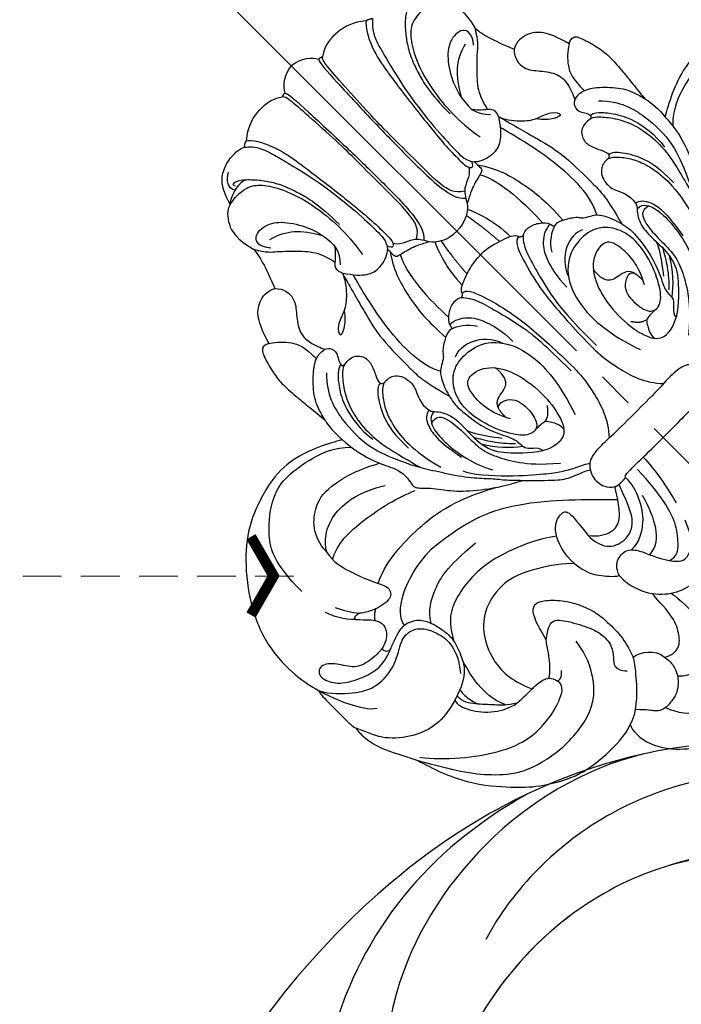
# Model space of a CAD drawing. Units: millimetres. Extents: x 8594 to 12374, y 9776 to 10667.
# Drawn here: x 10102 to 10168, y 10390 to 10487 of the extents above; entities that cross this region are included whole.
import ezdxf

# ---------------------------------------------------------------- set-up
doc = ezdxf.new("R2010")
doc.units = ezdxf.units.MM
doc.linetypes.add('HIDDEN', pattern=[9.525, 6.35, -3.175])
doc.linetypes.add('JIS_08_15', pattern=[17.25, 15, -0.75, 0.75, -0.75])
for name, color, linetype in [('H-06.木作(細線)', 8, 'Continuous'), ('H-08.木作(細線)', 8, 'Continuous'), ('IE-DIM', 3, 'Continuous'), ('文字', 4, 'Continuous')]:
    doc.layers.add(name, color=color, linetype=linetype)
doc.styles.add('CHINA', font='SIMPLEX.shx')
doc.styles.add('新細明體', font='PMingLiU.ttf')
doc.dimstyles.new('3', dxfattribs={"dimtxt": 7.5, "dimasz": 2.25, "dimexe": 1.5, "dimexo": 1.5, "dimgap": 0.9, "dimtad": 2, "dimdec": 0, "dimtxsty": '新細明體', "dimblk": 'ARCHTICK', "dimcen": 5, "dimclrd": 8, "dimclre": 8, "dimclrt": 4, "dimadec": 0, "dimazin": 0, "dimtfac": 1, "dimtdec": 0, "dimtix": 1, "dimtmove": 2, "dimatfit": 3, "dimldrblk": 'OPEN90', "dimfxl": 1.25, "dimlwd": 9, "dimlwe": 9, "dimarcsym": 0})
doc.dimstyles.new('DN-1', dxfattribs={"dimtxt": 2.6, "dimasz": 1, "dimexe": 1, "dimexo": 2, "dimgap": 0.5, "dimtad": 1, "dimdec": 0, "dimzin": 9, "dimdsep": 46, "dimtxsty": 'CHINA', "dimblk": 'ARCHTICK', "dimcen": 2, "dimdle": 1, "dimclrd": 5, "dimclre": 8, "dimclrt": 4, "dimadec": 1, "dimazin": 2, "dimtfac": 0.416667, "dimtdec": 0, "dimtix": 1, "dimtmove": 2, "dimatfit": 0, "dimldrblk": 'CCC', "dimfxl": 4, "dimfxlon": 1, "dimtzin": 0, "dimlwd": 25, "dimlwe": 25, "dimarcsym": 0})

# ---------------------------------------------------------------- blocks, each defined once
blk = doc.blocks.new('SE-21028L-1.9-d')
at = {"layer": 'H-08.木作(細線)'}
for points, knots in [([(8527.925, 1800.772), (8526.319, 1797.607), (8518.715, 1795.432), (8510.349, 1801.413), (8507.899, 1813.809), (8514.633, 1826.539), (8531.259, 1831.519), (8546.036, 1820.49), (8549.695, 1794.468), (8527.064, 1770.801), (8486.36, 1772.348), (8453.976, 1802.66), (8445.638, 1863.787), (8463.944, 1903.864), (8476.225, 1921.593)], [0, 0, 0, 0, 0.0106434, 0.0246109, 0.0377043, 0.0538634, 0.0733564, 0.0944487, 0.1154207, 0.1553745, 0.1899381, 0.2477506, 0.3271595, 0.4073651, 0.4073651, 0.4073651, 0.4073651]), ([(8527.925, 1800.772), (8526.319, 1797.607), (8518.715, 1795.432), (8510.349, 1801.413), (8507.899, 1813.809), (8514.633, 1826.539), (8531.259, 1831.519), (8546.036, 1820.49), (8549.695, 1794.468), (8527.064, 1770.801), (8486.36, 1772.348), (8453.976, 1802.66), (8445.638, 1863.787), (8463.944, 1903.864), (8476.225, 1921.593)], [0, 0, 0, 0, 0.0106434, 0.0246109, 0.0377043, 0.0538634, 0.0733564, 0.0944487, 0.1154207, 0.1553745, 0.1899381, 0.2477506, 0.3271595, 0.4073651, 0.4073651, 0.4073651, 0.4073651]), ([(8532.262, 1828.459), (8537.102, 1827.116), (8546.147, 1819.701), (8549.695, 1794.468), (8527.064, 1770.801), (8486.36, 1772.348), (8453.976, 1802.66), (8445.638, 1863.787), (8463.944, 1903.864), (8476.225, 1921.593)], [0.0758408, 0.0758408, 0.0758408, 0.0758408, 0.0944487, 0.1154207, 0.1553745, 0.1899381, 0.2477506, 0.3271595, 0.4073651, 0.4073651, 0.4073651, 0.4073651]), ([(8481.937, 1779.885), (8471.607, 1786.585), (8461.729, 1808.746), (8473.459, 1830.134), (8484.052, 1837.338), (8490.286, 1839.728), (8492.15, 1842.026), (8491.731, 1843.607), (8491.23, 1844.209)], [0, 0, 0, 0, 0.03601604, 0.06420242, 0.0800691, 0.08402667, 0.08771334, 0.0905585, 0.0905585, 0.0905585, 0.0905585]), ([(8481.937, 1779.885), (8471.607, 1786.585), (8461.729, 1808.746), (8473.459, 1830.134), (8484.052, 1837.338), (8490.286, 1839.728), (8492.15, 1842.026), (8491.731, 1843.607), (8491.23, 1844.209)], [0, 0, 0, 0, 0.03601604, 0.06420242, 0.0800691, 0.08402667, 0.08771334, 0.0905585, 0.0905585, 0.0905585, 0.0905585]), ([(8472.344, 1787.39), (8464.867, 1795.834), (8458.547, 1813.285), (8465.643, 1834.752), (8473.444, 1843.237)], [0, 0, 0, 0, 0.04008583, 0.07407504, 0.07407504, 0.07407504, 0.07407504]), ([(8522.283, 1796.935), (8521.156, 1793.166), (8514.365, 1785.463), (8494.887, 1783.267), (8477.963, 1796.14), (8472.771, 1815.5), (8475.716, 1828.147), (8477.293, 1831.981)], [0, 0, 0, 0, 0.0154466, 0.0344863, 0.0613333, 0.0917345, 0.1074426, 0.1074426, 0.1074426, 0.1074426]), ([(8522.283, 1796.935), (8521.156, 1793.166), (8514.365, 1785.463), (8494.887, 1783.267), (8481.023, 1793.812), (8476.353, 1804.331), (8475.339, 1808.591)], [0, 0, 0, 0, 0.01544657, 0.03448633, 0.06133333, 0.0779389, 0.0779389, 0.0779389, 0.0779389]), ([(8522.283, 1796.935), (8521.156, 1793.166), (8514.365, 1785.463), (8494.887, 1783.267), (8481.023, 1793.812), (8476.353, 1804.331), (8475.339, 1808.591)], [0, 0, 0, 0, 0.01544657, 0.03448633, 0.06133333, 0.0779389, 0.0779389, 0.0779389, 0.0779389]), ([(8487.418, 1789.791), (8490.411, 1787.337), (8503.699, 1780.982), (8524.156, 1783.543), (8539.164, 1794.294), (8542.946, 1802.304), (8543.678, 1805.693)], [0, 0, 0, 0, 0.01734823, 0.05152496, 0.07047367, 0.08368974, 0.08368974, 0.08368974, 0.08368974]), ([(8539.365, 1785.797), (8532.989, 1779.009), (8520.236, 1774.301), (8500.575, 1773.713), (8480.773, 1782.773), (8474.032, 1796.666), (8473.216, 1802.189)], [0, 0, 0, 0, 0.01946616, 0.04120855, 0.07284933, 0.09524415, 0.09524415, 0.09524415, 0.09524415]), ([(8487.418, 1789.791), (8490.411, 1787.337), (8501.51, 1782.029), (8513.773, 1782.461), (8520.598, 1784.4)], [0, 0, 0, 0, 0.01734823, 0.04303735, 0.04303735, 0.04303735, 0.04303735])]:
    blk.add_open_spline(points, degree=3, knots=knots, dxfattribs=at)
blk = doc.blocks.new('SE-21092')
at = {"layer": 'H-08.木作(細線)'}
for points, degree in [([(-2.343, 44.593), (-2.004, 45.18), (-1.235, 45.949), (0, 46.029)], 3), ([(2.343, 44.593), (2.004, 45.18), (1.235, 45.949), (0, 46.029)], 3), ([(-8.339, 43.977), (-7.314, 44.829), (-5.623, 45.305), (-3.805, 45.218), (-2.791, 44.53)], 3), ([(-2.343, 44.593), (-2.583, 44.657), (-2.791, 44.53)], 2), ([(-2.343, 44.593), (-2.15, 44.4), (-2.047, 42.132), (-1.793, 35.834), (-1.793, 32.342), (-1.743, 28.82), (-1.939, 27.006)], 3), ([(2.343, 44.593), (2.15, 44.4), (2.047, 42.132), (1.793, 35.834), (1.793, 32.342), (1.743, 28.82), (1.939, 27.006)], 3), ([(2.343, 44.593), (2.583, 44.657), (2.791, 44.53)], 2), ([(8.339, 43.977), (7.314, 44.829), (5.623, 45.305), (3.805, 45.218), (2.791, 44.53)], 3), ([(-13.889, 40.669), (-13.683, 41.438), (-13.088, 42.901), (-11.72, 43.672), (-10.497, 43.963), (-9.342, 43.9), (-8.933, 43.648)], 3), ([(-8.933, 43.648), (-8.669, 43.898), (-8.339, 43.977)], 2), ([(-8.933, 43.648), (-8.526, 43.391), (-7.771, 42.436), (-7.335, 40.81), (-6.918, 39.251), (-6.063, 35.618), (-5.599, 31.163), (-5.533, 28.599), (-5.533, 27.275), (-6.06, 26.618)], 3), ([(-8.339, 43.977), (-7.886, 43.716), (-6.731, 41.715), (-6.247, 38.893), (-6.031, 37.393), (-5.665, 34.679), (-5.386, 32.075), (-5.141, 29.647), (-5.141, 27.456), (-5.141, 26.68), (-5.627, 26.194), (-5.895, 26.851)], 3), ([(-3.348, 25.282), (-2.469, 25.789), (-2.058, 27.322), (-2.058, 30.425), (-2.058, 34.74), (-2.058, 37.06), (-2.304, 41.127), (-2.452, 43.753), (-2.641, 44.459), (-2.791, 44.53), (-2.792, 44.528)], 3), ([(3.348, 25.282), (2.469, 25.789), (2.058, 27.322), (2.058, 30.425), (2.058, 34.74), (2.058, 37.06), (2.304, 41.127), (2.452, 43.753), (2.641, 44.459), (2.791, 44.53), (2.792, 44.528)], 3), ([(8.339, 43.977), (7.886, 43.716), (6.731, 41.715), (6.247, 38.893), (6.031, 37.393), (5.665, 34.679), (5.386, 32.075), (5.141, 29.647), (5.141, 27.456), (5.141, 26.68), (5.627, 26.194), (5.895, 26.851)], 3), ([(8.933, 43.648), (8.526, 43.391), (7.771, 42.436), (7.335, 40.81), (6.918, 39.251), (6.063, 35.618), (5.599, 31.163), (5.533, 28.599), (5.533, 27.275), (6.06, 26.618)], 3), ([(8.933, 43.648), (8.669, 43.898), (8.339, 43.977)], 2), ([(-12.562, 41.304), (-12.998, 41.958), (-12.498, 42.612), (-11.774, 43.03)], 3), ([(-12.267, 41.582), (-12.48, 41.951), (-11.759, 41.951), (-10.654, 40.909), (-9.783, 39.858), (-8.965, 38.525), (-8.35, 36.886), (-7.732, 34.589), (-7.692, 31.671)], 3), ([(12.267, 41.582), (12.48, 41.951), (11.759, 41.951), (10.654, 40.909), (9.783, 39.858), (8.965, 38.525), (8.35, 36.886), (7.732, 34.589), (7.692, 31.671)], 3), ([(-13.889, 40.669), (-13.378, 41.18), (-12.134, 41.514), (-11.199, 41.395)], 3), ([(-13.889, 40.669), (-13.205, 40.852), (-11.512, 40.852), (-10.286, 39.848), (-9.243, 38.225), (-8.048, 34.99), (-7.723, 30.608), (-8.175, 27.98)], 3), ([(13.889, 40.669), (13.205, 40.852), (11.512, 40.852), (10.286, 39.848), (9.243, 38.225), (8.048, 34.99), (7.723, 30.608), (8.175, 27.98)], 3), ([(-13.889, 40.669), (-14.551, 40.492), (-15.464, 39.517), (-15.895, 37.857), (-15.392, 35.928)], 3), ([(13.889, 40.669), (14.551, 40.492), (15.464, 39.517), (15.895, 37.857), (15.392, 35.928)], 3), ([(-14.107, 34.81), (-14.844, 35.679), (-14.657, 36.894), (-12.673, 36.849), (-11.193, 35.632), (-9.831, 33.274), (-9.446, 31.151), (-9.524, 29.83), (-10.456, 28.811)], 3), ([(14.107, 34.81), (14.844, 35.679), (14.657, 36.894), (12.673, 36.849), (11.193, 35.632), (9.831, 33.274), (9.446, 31.151), (9.524, 29.83), (10.456, 28.811)], 3), ([(-15.392, 35.928), (-15.392, 35.256), (-15.776, 33.823), (-16.643, 31.721)], 3), ([(15.392, 35.928), (15.392, 35.256), (15.776, 33.823), (16.643, 31.721)], 3), ([(-13.595, 35.478), (-11.697, 34.969), (-10.79, 34.061), (-9.64, 32.069)], 3), ([(13.595, 35.478), (11.697, 34.969), (10.79, 34.061), (9.64, 32.069)], 3), ([(-20.861, 28.264), (-20.519, 29.541), (-19.843, 31.022), (-18.762, 31.873), (-17.375, 32.14), (-16.643, 31.721)], 3), ([(20.861, 28.264), (20.519, 29.541), (19.843, 31.022), (18.762, 31.873), (17.375, 32.14), (16.643, 31.721)], 3), ([(-10.877, 28.14), (-11.121, 28.559), (-10.921, 29.167), (-10.381, 29.478), (-9.68, 30.221), (-9.55, 30.438)], 3), ([(10.877, 28.14), (11.121, 28.559), (10.921, 29.167), (10.381, 29.478), (9.68, 30.221), (9.55, 30.438)], 3), ([(-20.861, 28.264), (-21.1, 28.402), (-21.717, 28.657), (-22.186, 27.591), (-22.638, 25.903), (-22.815, 24.524), (-22.637, 22.456), (-22.525, 21.199), (-22.315, 19.648), (-22.315, 19.053)], 3), ([(-20.861, 28.264), (-20.195, 27.88), (-19.112, 26.797), (-18.65, 25.67), (-18.648, 23.934)], 3), ([(-10.877, 28.14), (-11.036, 27.549), (-12.133, 26.147), (-13.31, 25.274), (-14.944, 24.836), (-15.577, 23.74), (-14.668, 23.984), (-13.746, 24.747), (-13.314, 25.381)], 3), ([(-10.877, 28.14), (-10.219, 27.103), (-9.223, 26.107), (-7.96, 25.769), (-6.524, 26.153), (-6.06, 26.618)], 3), ([(10.877, 28.14), (10.219, 27.103), (9.223, 26.107), (7.96, 25.769), (6.524, 26.153), (6.06, 26.618)], 3), ([(10.877, 28.14), (11.036, 27.549), (12.133, 26.147), (13.31, 25.274), (14.944, 24.836), (15.577, 23.74), (14.668, 23.984), (13.746, 24.747), (13.314, 25.381)], 3), ([(20.861, 28.264), (20.195, 27.88), (19.112, 26.797), (18.65, 25.67), (18.648, 23.934)], 3), ([(20.861, 28.264), (21.1, 28.402), (21.717, 28.657), (22.186, 27.591), (22.638, 25.903), (22.815, 24.524), (22.637, 22.456), (22.525, 21.199), (22.315, 19.648), (22.315, 19.053)], 3), ([(-10.898, 28.069), (-11.337, 26.429), (-12.109, 23.551), (-12.775, 21.064), (-12.775, 16.321), (-12.775, 15.015), (-11.99, 12.085)], 3), ([(-10.877, 14.445), (-11.839, 16.11), (-11.839, 21.252), (-10.613, 25.827), (-10.237, 27.231)], 3), ([(10.877, 14.445), (11.839, 16.11), (11.839, 21.252), (10.613, 25.827), (10.237, 27.231)], 3), ([(10.898, 28.069), (11.337, 26.429), (12.109, 23.551), (12.775, 21.064), (12.775, 16.321), (12.775, 15.015), (11.99, 12.085)], 3), ([(-6.066, 26.226), (-7.187, 24.64), (-8.034, 21.592), (-8.306, 18.88), (-8.153, 16.429)], 3), ([(-5.278, 26.658), (-5.162, 26.44), (-4.627, 25.906), (-3.535, 25.613), (-2.981, 24.884), (-2.64, 24.243)], 3), ([(-2.9, 24.697), (-2.311, 25.133), (-2.048, 26.112), (-1.939, 27.006)], 3), ([(2.9, 24.697), (2.311, 25.133), (2.048, 26.112), (1.939, 27.006)], 3), ([(5.278, 26.658), (5.162, 26.44), (4.627, 25.906), (3.535, 25.613), (2.981, 24.884), (2.64, 24.243)], 3), ([(6.066, 26.226), (7.187, 24.64), (8.034, 21.592), (8.306, 18.88), (8.153, 16.429)], 3), ([(-5.55, 25.355), (-6.553, 23.618), (-6.697, 20.024), (-6.553, 17.649)], 3), ([(5.55, 25.355), (6.553, 23.618), (6.697, 20.024), (6.553, 17.649)], 3), ([(-22.315, 19.053), (-22.077, 19.943), (-21.759, 21.13), (-20.284, 22.817), (-18.772, 24.062), (-17.519, 24.116), (-16.958, 23.813), (-16.655, 22.874), (-17.307, 22.243), (-17.349, 21.774)], 3), ([(-2.255, 23.817), (-2.475, 23.442), (-3.01, 22.014), (-3.367, 20.112), (-3.367, 18.919)], 3), ([(-1.767, 23.484), (-2.115, 21.646), (-2.263, 19.348)], 2), ([(1.767, 23.484), (2.115, 21.646), (2.263, 19.348)], 2), ([(2.255, 23.817), (2.475, 23.442), (3.01, 22.014), (3.367, 20.112), (3.367, 18.919)], 3), ([(22.315, 19.053), (22.077, 19.943), (21.759, 21.13), (20.284, 22.817), (18.772, 24.062), (17.519, 24.116), (16.958, 23.813), (16.655, 22.874), (17.307, 22.243), (17.349, 21.774)], 3), ([(-17.349, 21.774), (-17.502, 21.886), (-18.169, 21.501), (-19.025, 20.413), (-20.081, 18.729), (-20.545, 15.971), (-20.306, 14.435)], 3), ([(-17.1, 21.562), (-17.277, 21.562), (-17.656, 21.343), (-18.748, 20.12), (-19.688, 18.371), (-20.161, 16.303), (-20.161, 13.689), (-19.574, 11.497), (-18.977, 9.182)], 3), ([(-17.349, 21.774), (-17.307, 21.617), (-17.1, 21.562)], 2), ([(-17.1, 21.562), (-16.038, 21.757), (-15.156, 20.947), (-15.078, 19.931), (-15.642, 18.678), (-15.958, 18.036), (-15.881, 17.786)], 3), ([(17.1, 21.562), (16.038, 21.757), (15.156, 20.947), (15.078, 19.931), (15.642, 18.678), (15.958, 18.036), (15.881, 17.786)], 3), ([(17.349, 21.774), (17.307, 21.617), (17.1, 21.562)], 2), ([(17.1, 21.562), (17.277, 21.562), (17.656, 21.343), (18.748, 20.12), (19.688, 18.371), (20.161, 16.303), (20.161, 13.689), (19.574, 11.497), (18.977, 9.182)], 3), ([(17.349, 21.774), (17.502, 21.886), (18.169, 21.501), (19.025, 20.413), (20.081, 18.729), (20.545, 15.971), (20.306, 14.435)], 3), ([(-3.928, 18.366), (-3.816, 18.787), (-2.512, 19.299), (-1.074, 19.721), (0, 19.762)], 3), ([(3.928, 18.366), (3.816, 18.787), (2.512, 19.299), (1.074, 19.721), (0, 19.762)], 3), ([(-22.443, 16.487), (-22.759, 16.669), (-24.232, 17.52), (-26.87, 18.562), (-29.971, 18.824), (-34.401, 17.418), (-37.141, 15.448), (-40.202, 11.887), (-42.17, 7.432), (-42.17, 2.984), (-41.788, 1.557), (-41.563, 0.719)], 3), ([(-22.315, 19.053), (-22.443, 18.578), (-22.584, 17.396), (-22.443, 16.487)], 3), ([(22.315, 19.053), (22.443, 18.578), (22.584, 17.396), (22.443, 16.487)], 3), ([(22.443, 16.487), (22.759, 16.669), (24.232, 17.52), (26.87, 18.562), (29.971, 18.824), (34.401, 17.418), (37.141, 15.448), (40.202, 11.887), (42.17, 7.432), (42.17, 2.984), (41.788, 1.557), (41.563, 0.719)], 3), ([(-35.838, 8.757), (-35.838, 12.638), (-34.371, 15.18), (-31.151, 17.545), (-28.896, 17.863), (-25.92, 17.422), (-23.522, 16.528), (-22.355, 15.361)], 3), ([(-15.884, 17.797), (-16.31, 17.797), (-16.974, 17.132), (-18.126, 15.138), (-18.504, 13.309), (-18.454, 11.32)], 3), ([(-15.599, 17.538), (-15.983, 17.435), (-16.671, 16.694), (-17.422, 15.563), (-17.975, 13.995), (-18.26, 11.663), (-17.975, 9.454), (-17.517, 7.747)], 3), ([(-15.881, 17.786), (-15.819, 17.617), (-15.599, 17.538)], 2), ([(-15.599, 17.538), (-15.07, 17.633), (-14.41, 17.41), (-13.915, 16.814), (-13.7, 16.017), (-13.704, 15.044), (-14.578, 13.576), (-14.39, 12.565)], 3), ([(-4.297, 18.126), (-4.504, 18.246), (-5.174, 18.425), (-6.274, 17.978), (-6.929, 17.31), (-6.993, 17.049)], 3), ([(-3.928, 18.366), (-4.025, 18.199), (-4.297, 18.126)], 2), ([(-4.297, 18.126), (-3.892, 17.721), (-3.358, 16.795), (-2.848, 14.894), (-2.028, 11.832), (-1.762, 9.231), (-1.762, 5.378)], 3), ([(-3.928, 18.366), (-3.381, 18.366), (-2.745, 16.973), (-1.841, 13.509), (-1.576, 11.042), (-1.412, 8.534), (-1.292, 4.837), (-1.576, 2.676), (-2.489, -0.625), (-3.797, -1.936)], 3), ([(3.928, 18.366), (3.381, 18.366), (2.745, 16.973), (1.841, 13.509), (1.576, 11.042), (1.412, 8.534), (1.292, 4.837), (1.576, 2.676), (2.489, -0.625), (3.797, -1.936)], 3), ([(4.297, 18.126), (3.892, 17.721), (3.358, 16.795), (2.848, 14.894), (2.028, 11.832), (1.762, 9.231), (1.762, 5.378)], 3), ([(3.928, 18.366), (4.025, 18.199), (4.297, 18.126)], 2), ([(4.297, 18.126), (4.504, 18.246), (5.174, 18.425), (6.274, 17.978), (6.929, 17.31), (6.993, 17.049)], 3), ([(15.599, 17.538), (15.07, 17.633), (14.41, 17.41), (13.915, 16.814), (13.7, 16.017), (13.704, 15.044), (14.578, 13.576), (14.39, 12.565)], 3), ([(15.881, 17.786), (15.819, 17.617), (15.599, 17.538)], 2), ([(15.599, 17.538), (15.983, 17.435), (16.671, 16.694), (17.422, 15.563), (17.975, 13.995), (18.26, 11.663), (17.975, 9.454), (17.517, 7.747)], 3), ([(15.884, 17.797), (16.31, 17.797), (16.974, 17.132), (18.126, 15.138), (18.504, 13.309), (18.454, 11.32)], 3), ([(35.838, 8.757), (35.838, 12.638), (34.371, 15.18), (31.151, 17.545), (28.896, 17.863), (25.92, 17.422), (23.522, 16.528), (22.355, 15.361)], 3), ([(-22.443, 16.487), (-22.443, 15.49), (-21.904, 12.814), (-20.792, 10.968), (-20.542, 9.713), (-20.653, 8.825), (-20.915, 8.099), (-19.738, 7.165), (-18.357, 5.133), (-16.463, 3.458), (-14.595, 2.081), (-12.725, 1.111)], 3), ([(-7.138, 16.587), (-7.525, 16.691), (-7.923, 16.584), (-9.282, 15.8), (-9.526, 15.376), (-9.794, 15.108), (-10.603, 14.641), (-11.006, 14.408), (-11.715, 13.181), (-12.251, 11.181), (-12.136, 9.909), (-11.822, 7.365), (-10.939, 5.563)], 3), ([(-6.993, 17.049), (-7.029, 16.808), (-7.138, 16.587)], 2), ([(-7.138, 16.587), (-6.608, 16.445), (-5.691, 15.916), (-5.154, 14.986)], 3), ([(-6.993, 17.049), (-6.311, 17.049), (-5.133, 16.369), (-4.278, 14.888), (-3.77, 12.992), (-3.77, 11.495)], 3), ([(6.993, 17.049), (6.311, 17.049), (5.133, 16.369), (4.278, 14.888), (3.77, 12.992), (3.77, 11.495)], 3), ([(7.138, 16.587), (6.608, 16.445), (5.691, 15.916), (5.154, 14.986)], 3), ([(6.993, 17.049), (7.029, 16.808), (7.138, 16.587)], 2), ([(7.138, 16.587), (7.525, 16.691), (7.923, 16.584), (9.282, 15.8), (9.526, 15.376), (9.794, 15.108), (10.603, 14.641), (11.006, 14.408), (11.715, 13.181), (12.251, 11.181), (12.136, 9.909), (11.822, 7.365), (10.939, 5.563)], 3), ([(22.443, 16.487), (22.443, 15.49), (21.904, 12.814), (20.792, 10.968), (20.542, 9.713), (20.653, 8.825), (20.915, 8.099), (19.738, 7.165), (18.357, 5.133), (16.463, 3.458), (14.595, 2.081), (12.725, 1.111)], 3), ([(-8.825, 14.39), (-7.685, 14.976), (-5.384, 14.31), (-4.581, 12.057)], 3), ([(8.825, 14.39), (7.685, 14.976), (5.384, 14.31), (4.581, 12.057)], 3), ([(-31.364, 9.797), (-31.298, 11.956), (-28.811, 14.127), (-26.327, 14.127), (-23.337, 13.325), (-21.506, 12.268)], 3), ([(-9.473, 7.608), (-9.351, 8.312), (-7.616, 7.847), (-7.3, 5.802), (-7.666, 3.829), (-8.955, 3.597), (-10.21, 4.791), (-11.562, 7.699), (-11.914, 10.749), (-10.984, 12.755), (-9.621, 13.833), (-7.383, 14.002), (-4.917, 13.035), (-3.1, 9.49), (-3.449, 5.243), (-4.51, 2.062)], 3), ([(9.473, 7.608), (9.351, 8.312), (7.616, 7.847), (7.3, 5.802), (7.666, 3.829), (8.955, 3.597), (10.21, 4.791), (11.562, 7.699), (11.914, 10.749), (10.984, 12.755), (9.621, 13.833), (7.383, 14.002), (4.917, 13.035), (3.1, 9.49), (3.449, 5.243), (4.51, 2.062)], 3), ([(-31.372, 9.756), (-30.762, 10.813), (-29.062, 11.794), (-27.034, 11.984), (-24.582, 11.543), (-22.68, 10.334)], 3), ([(-14.39, 12.565), (-14.901, 12.428), (-15.521, 11.87), (-15.945, 9.882), (-15.396, 7.005)], 3), ([(-14.112, 12.062), (-14.615, 12.062), (-15.025, 11.651), (-15.39, 10.967), (-15.559, 9.089), (-15.199, 6.506), (-14.613, 4.85), (-14.081, 3.929)], 3), ([(-15.121, 11.433), (-14.192, 11.726), (-13.646, 10.609), (-13.501, 8.642), (-13.573, 6.381), (-13.04, 4.732), (-11.817, 2.613), (-10.508, 1.05), (-8.899, -0.305)], 3), ([(-14.39, 12.565), (-14.307, 12.256), (-14.112, 12.062)], 2), ([(-14.112, 12.062), (-13.727, 11.676), (-13.125, 10.633), (-13.125, 8.9), (-13.196, 7.228), (-13.078, 6.566)], 3), ([(15.121, 11.433), (14.192, 11.726), (13.646, 10.609), (13.501, 8.642), (13.573, 6.381), (13.04, 4.732), (11.817, 2.613), (10.508, 1.05), (8.899, -0.305)], 3), ([(14.112, 12.062), (13.727, 11.676), (13.125, 10.633), (13.125, 8.9), (13.196, 7.228), (13.078, 6.566)], 3), ([(14.112, 12.062), (14.615, 12.062), (15.025, 11.651), (15.39, 10.967), (15.559, 9.089), (15.199, 6.506), (14.613, 4.85), (14.081, 3.929)], 3), ([(14.39, 12.565), (14.307, 12.256), (14.112, 12.062)], 2), ([(14.39, 12.565), (14.901, 12.428), (15.521, 11.87), (15.945, 9.882), (15.396, 7.005)], 3), ([(-9.473, 7.608), (-9.319, 8.475), (-8.017, 8.667), (-6.941, 8.934), (-6.716, 10.079), (-6.823, 10.866)], 3), ([(9.473, 7.608), (9.319, 8.475), (8.017, 8.667), (6.941, 8.934), (6.716, 10.079), (6.823, 10.866)], 3), ([(-31.364, 9.797), (-31.611, 8.615), (-31.142, 6.865), (-30.223, 4.379), (-29.429, 3.194), (-29.821, 1.99), (-31.754, 2.24), (-32.991, 2.906), (-33.343, 3.257)], 3), ([(-31.468, 8.849), (-30.106, 9.635), (-26.669, 9.635), (-22.68, 8.652), (-20.929, 7.897)], 3), ([(-13.151, 8.445), (-12.793, 7.486), (-11.712, 6.143), (-11.26, 5.526)], 3), ([(13.151, 8.445), (12.793, 7.486), (11.712, 6.143), (11.26, 5.526)], 3), ([(-13.16, 7.555), (-12.845, 7.01), (-12.222, 5.93), (-11.257, 4.753), (-10.681, 4.213)], 3), ([(-9.473, 7.608), (-9.581, 7.061), (-9.512, 6.618)], 2), ([(9.473, 7.608), (9.581, 7.061), (9.512, 6.618)], 2), ([(13.16, 7.555), (12.845, 7.01), (12.222, 5.93), (11.257, 4.753), (10.681, 4.213)], 3), ([(-16.233, 5.954), (-15.968, 5.105), (-13.256, 2.15), (-10.625, -0.088), (-9.436, -0.977), (-8.196, -1.693), (-7.131, -2.111), (-6.878, -2.407)], 3), ([(-13.078, 6.566), (-12.909, 5.399), (-12.079, 4.281), (-10.505, 2.634), (-9.247, 1.776)], 3), ([(-13.078, 6.566), (-12.3, 5.218), (-11.304, 4.222), (-10.359, 3.495)], 3), ([(13.078, 6.566), (12.909, 5.399), (12.079, 4.281), (10.505, 2.634), (9.247, 1.776)], 3), ([(13.078, 6.566), (12.3, 5.218), (11.304, 4.222), (10.359, 3.495)], 3), ([(-34.065, 3.074), (-34.822, 3.831), (-35.434, 4.891), (-35.641, 5.661)], 3), ([(-34.631, 5.343), (-34.231, 4.578), (-33.848, 3.778), (-33.343, 3.257)], 3), ([(-29.953, 4.011), (-28.071, 4.934), (-23.992, 5.263), (-19.038, 4.667), (-15.099, 2.496)], 3), ([(-10.939, 5.563), (-10.548, 4.885), (-10.33, 3.954), (-10.418, 3.223), (-9.813, 2.713), (-9.257, 2.157), (-9.247, 1.776)], 3), ([(10.939, 5.563), (10.548, 4.885), (10.33, 3.954), (10.418, 3.223), (9.813, 2.713), (9.257, 2.157), (9.247, 1.776)], 3), ([(-5.839, 4.664), (-6.248, 4.05), (-6.705, 3.796)], 2), ([(5.839, 4.664), (6.248, 4.05), (6.705, 3.796)], 2), ([(-34.065, 3.074), (-33.994, 3.339), (-33.682, 3.422), (-33.343, 3.257)], 3), ([(-32.75, 1.635), (-32.448, 2.128), (-31.883, 2.414)], 2), ([(-31.05, -0.726), (-30.847, 0.845), (-28.012, 2.566), (-23.897, 2.712)], 3), ([(-23.897, 2.712), (-18.92, 2.262), (-14.431, -0.24), (-10.865, -3.404), (-8.602, -5.667), (-7.464, -6.806)], 3), ([(-41.563, 0.719), (-41.707, 0.239), (-41.707, -0.758), (-41.707, -3.092), (-41.707, -4.074), (-41.587, -4.521)], 3), ([(-41.563, 0.719), (-40.993, -1.025), (-40.516, -2.189), (-39.343, -4.221), (-38.707, -4.588)], 3), ([(-41.563, 0.719), (-41.004, -0.391), (-39.241, -2.026), (-37.287, -3.203), (-34.252, -2.883), (-32.367, -1.454), (-30.94, -1.454), (-29.881, -2.208), (-29.203, -3.752), (-29.009, -5.373), (-29.684, -7.027), (-30.514, -7.98)], 3), ([(-29.043, -2.455), (-28.383, -1.295), (-26.507, -0.31), (-24.146, 0.412), (-20.381, 0.066)], 3), ([(-34.213, -0.768), (-34.303, -0.978), (-34.222, -1.392), (-33.688, -1.425)], 3), ([(-7.29, -2.864), (-6.923, -2.361), (-6.264, -1.906), (-3.772, -1.908), (-3.483, -1.986), (-1.956, -1.986), (0, -1.986)], 3), ([(7.29, -2.864), (6.923, -2.361), (6.264, -1.906), (3.772, -1.908), (3.483, -1.986), (1.956, -1.986), (0, -1.986)], 3), ([(-14.256, -5.099), (-15.949, -3.939), (-18.127, -2.972), (-21.983, -1.742), (-27.086, -2.59), (-28.033, -4.155), (-28.699, -5.177)], 3), ([(-7.29, -2.864), (-7.6, -3.244), (-7.779, -4.117), (-7.441, -5.278), (-6.764, -5.718)], 3), ([(-14.906, -8.306), (-15.083, -6.89), (-14.156, -4.347), (-12.584, -3.802), (-11.549, -3.936), (-11.875, -5.791), (-12.023, -7.252)], 3), ([(-41.587, -4.521), (-41.669, -4.826), (-41.669, -6.108), (-41.157, -8.018), (-39.971, -10.072), (-39.516, -11.06)], 3), ([(-14.906, -8.306), (-15.614, -7.467), (-18.012, -5.857), (-20.722, -4.562), (-23.938, -4.909), (-26.156, -6.522), (-27.438, -9.35), (-27.438, -11.706), (-27.013, -13.07), (-26.585, -14.037)], 3), ([(-12.023, -7.252), (-11.416, -8.091), (-10.038, -8.798), (-8.746, -8.534), (-7.666, -7.186), (-6.764, -5.718)], 3), ([(-6.764, -5.718), (-6.567, -5.832), (-6.325, -5.855)], 2), ([(-5.384, -5.832), (-5.414, -5.703), (-5.246, -5.561), (-2.391, -5.666), (0, -5.666)], 3), ([(-2.745, -5.643), (-2.758, -7.232), (-3.186, -9.426), (-3.64, -11.123)], 3), ([(5.384, -5.832), (5.414, -5.703), (5.246, -5.561), (2.391, -5.666), (0, -5.666)], 3), ([(-12.023, -7.252), (-12.043, -8.004), (-11.695, -9.573), (-9.836, -10.271), (-8.065, -9.802), (-7.255, -8.399), (-6.325, -5.855)], 3), ([(-5.384, -5.832), (-5.384, -6.629), (-5.821, -8.257), (-7.151, -10.252), (-8.885, -11.244), (-10.009, -11.283)], 3), ([(-8.104, -14.655), (-7.31, -14.942), (-6.308, -14.184), (-5.002, -12.449), (-4.39, -10.389), (-4.007, -7.823), (-4.007, -6.094)], 3), ([(-6.325, -5.855), (-5.744, -5.889), (-5.384, -5.832)], 2), ([(-29.545, -13.287), (-30.085, -12.102), (-30.17, -9.801), (-29.733, -8.216), (-29.475, -7.254)], 3), ([(-22.205, -11.618), (-21.95, -10.668), (-21.523, -9.072), (-20.779, -8.329), (-20.147, -8.329), (-18.851, -9.326), (-17.585, -11.001), (-16.849, -13.006), (-16.708, -14.234), (-16.664, -16.595), (-17.007, -17.873), (-17.349, -18.85)], 3), ([(-14.906, -8.306), (-14.774, -9.662), (-14.108, -10.766), (-13.178, -11.866), (-12.655, -12.211)], 3), ([(-9.078, -12.876), (-7.958, -12.799), (-6.72, -11.655), (-5.864, -9.706), (-5.472, -8.245)], 3), ([(-32.77, -9.452), (-32.907, -9.914), (-32.592, -11.087), (-30.889, -13.176), (-29.427, -13.785), (-28.957, -13.908)], 3), ([(-32.276, -9.298), (-32.336, -10.094), (-31.59, -11.145), (-30.292, -12.494), (-29.496, -13.436), (-28.59, -13.959)], 3), ([(-31.679, -9.073), (-31.756, -9.558), (-31.693, -10.574), (-31.41, -11.286), (-31.411, -11.291)], 3), ([(-39.516, -11.06), (-39.089, -12.652), (-37.732, -16.285), (-34.655, -19.672), (-33.132, -21.194), (-29.618, -23.37), (-26.11, -23.807), (-23.362, -23.783), (-22.254, -23.339)], 3), ([(-39.516, -11.06), (-38.651, -12.559), (-37.223, -15.031), (-35.449, -17.21), (-33.151, -19.282), (-28.888, -20.467), (-23.849, -19.953), (-21.491, -17.671), (-20.458, -15.506), (-20.205, -13.78)], 3), ([(-39.154, -10.963), (-37.668, -12.908), (-32.828, -16.929), (-28.388, -17.582), (-24.91, -16.65), (-24.161, -15.901), (-24.276, -15.251)], 3), ([(-22.205, -11.618), (-21.209, -10.857), (-20.505, -10.637), (-19.757, -11.166), (-18.439, -13.524), (-17.985, -14.707), (-17.884, -16.439), (-18.776, -17.569), (-19.393, -18.149), (-19.184, -18.93), (-18.72, -19.393)], 3), ([(-12.655, -12.211), (-12.328, -11.424), (-11.725, -10.916), (-10.565, -10.786), (-10.009, -11.283)], 3), ([(-10.009, -11.283), (-9.698, -11.593), (-9.305, -12.274), (-8.787, -13.634), (-8.076, -14.715), (-7.666, -15.245), (-7.016, -15.775), (-5.639, -15.415), (-4.812, -14.403), (-4.219, -12.953)], 3), ([(-12.655, -12.211), (-12.694, -13.054), (-12.448, -14.181), (-11.94, -15.373), (-11.586, -15.745)], 3), ([(-28.957, -13.908), (-28.105, -14.039), (-27.292, -14.033), (-26.585, -14.036)], 3), ([(-24.685, -14.464), (-24.472, -14.659), (-24.339, -14.893), (-24.276, -15.251)], 3), ([(-24.276, -15.251), (-23.767, -15.409), (-23.268, -14.8)], 2), ([(-15.165, -21.031), (-14.527, -21.434), (-13.437, -21.498), (-12.5, -20.384), (-11.682, -18.808), (-11.682, -16.282), (-11.586, -15.745)], 3), ([(-11.586, -15.745), (-11.056, -16.48), (-9.84, -17.491), (-7.642, -18.08), (-5.513, -17.597), (-4.529, -17.153), (-4.177, -16.525)], 3), ([(-10.28, -17.035), (-10.06, -18.087), (-10.06, -20.874), (-10.783, -22.914), (-12.154, -24.563), (-14.618, -24.335), (-15.589, -23.259)], 3), ([(-20.843, -22.668), (-19.56, -21.716), (-18.179, -20.004), (-17.559, -19.289), (-17.349, -18.85)], 3), ([(-17.349, -18.85), (-16.518, -18.952), (-15.219, -19.833), (-15.165, -21.031)], 3), ([(-15.165, -21.031), (-15.045, -21.821), (-15.23, -22.636), (-15.516, -23.241), (-16.623, -24.469), (-18.419, -24.685), (-19.061, -24.513), (-19.6, -24.202), (-19.997, -23.514), (-20.843, -22.668)], 3), ([(-22.254, -23.339), (-21.54, -23.148), (-20.843, -22.668)], 2), ([(-22.254, -23.339), (-22.553, -23.857), (-22.553, -26.2), (-20.202, -29), (-17.878, -30.449), (-15.187, -31.275), (-13.458, -31.437), (-11.995, -31.365)], 3), ([(-18.594, -24.606), (-18.187, -25.828), (-16.536, -27.744), (-14.33, -28.322), (-12.812, -28.095)], 3)]:
    blk.add_open_spline(points, degree=degree, dxfattribs=at)
for points, knots in [([(-15.392, 35.928), (-14.695, 34.721), (-13.955, 34.215), (-12.799, 33.059), (-11.156, 31.417), (-10.807, 30.144), (-10.597, 29.359)], [0, 0, 0, 0, 1, 2, 3, 3.979481, 3.979481, 3.979481, 3.979481]), ([(15.392, 35.928), (14.695, 34.721), (13.955, 34.215), (12.799, 33.059), (11.156, 31.417), (10.807, 30.144), (10.597, 29.359)], [0, 0, 0, 0, 1, 2, 3, 3.979481, 3.979481, 3.979481, 3.979481]), ([(-16.643, 31.721), (-15.996, 31.074), (-15.861, 29.579), (-16.947, 28.444), (-18.037, 26.942), (-18.037, 25.61), (-17.589, 24.386), (-17.361, 23.991)], [0, 0, 0, 0, 1, 2, 3, 4, 4.996187, 4.996187, 4.996187, 4.996187]), ([(16.643, 31.721), (15.996, 31.074), (15.861, 29.579), (16.947, 28.444), (18.037, 26.942), (18.037, 25.61), (17.589, 24.386), (17.361, 23.991)], [0, 0, 0, 0, 1, 2, 3, 4, 4.996187, 4.996187, 4.996187, 4.996187]), ([(-6.06, 26.618), (-6.06, 26.018), (-6.159, 25.46), (-5.324, 25.32), (-3.806, 24.913), (-3.152, 24.49), (-2.646, 24.253)], [0, 0, 0, 0, 1, 2, 3, 3.725839, 3.725839, 3.725839, 3.725839]), ([(6.06, 26.618), (6.06, 26.018), (6.159, 25.46), (5.324, 25.32), (3.806, 24.913), (3.152, 24.49), (2.646, 24.253)], [0, 0, 0, 0, 1, 2, 3, 3.725839, 3.725839, 3.725839, 3.725839]), ([(-2.64, 24.243), (-2.387, 23.918), (-2.056, 23.666), (-1.257, 23.045), (0, 23.032)], [3.81085, 3.81085, 3.81085, 3.81085, 4, 5, 5, 5, 5]), ([(2.64, 24.243), (2.387, 23.918), (2.056, 23.666), (1.257, 23.045), (0, 23.032)], [3.81085, 3.81085, 3.81085, 3.81085, 4, 5, 5, 5, 5]), ([(-18.922, 22.25), (-20.451, 20.721), (-21.217, 17.864), (-21.217, 14.058), (-19.847, 10.804), (-19.056, 9.259), (-17.901, 7.434), (-16.285, 4.968), (-14.889, 3.572), (-14.043, 2.48), (-13.24, 1.637), (-12.725, 1.111)], [0, 0, 0, 0, 1, 2, 3, 4, 5, 6, 7, 8, 8.884443, 8.884443, 8.884443, 8.884443]), ([(18.922, 22.25), (20.451, 20.721), (21.217, 17.864), (21.217, 14.058), (19.847, 10.804), (19.056, 9.259), (17.901, 7.434), (16.285, 4.968), (14.889, 3.572), (14.043, 2.48), (13.24, 1.637), (12.725, 1.111)], [0, 0, 0, 0, 1, 2, 3, 4, 5, 6, 7, 8, 8.884443, 8.884443, 8.884443, 8.884443]), ([(-9.317, 6.26), (-10.373, 8.089), (-10.373, 10.976), (-9.638, 12.248), (-7.329, 11.778), (-5.772, 9.451), (-5.218, 5.886), (-5.61, 3.182), (-6.082, 2.118), (-6.317, 1.829)], [0, 0, 0, 0, 1, 2, 3, 4, 5, 6, 6.581949, 6.581949, 6.581949, 6.581949]), ([(9.317, 6.26), (10.373, 8.089), (10.373, 10.976), (9.638, 12.248), (7.329, 11.778), (5.772, 9.451), (5.218, 5.886), (5.61, 3.182), (6.082, 2.118), (6.317, 1.829)], [0, 0, 0, 0, 1, 2, 3, 4, 5, 6, 6.581949, 6.581949, 6.581949, 6.581949]), ([(-34.065, 3.074), (-33.259, 2.268), (-32.556, 1.564), (-32.359, 0.417), (-33.234, -0.503), (-33.98, -0.726), (-34.213, -0.768)], [0, 0, 0, 0, 1, 2, 3, 3.409631, 3.409631, 3.409631, 3.409631]), ([(-8.352, 3.774), (-7.694, 3.774), (-7.344, 3.789), (-7.034, 3.636), (-6.705, 3.796)], [0, 0, 0, 0, 1, 1.164164, 1.164164, 1.164164, 1.164164]), ([(-7.038, 3.666), (-6.86, 3.507), (-6.7, 3.157), (-6.251, 2.482), (-6.318, 1.825)], [1.267573, 1.267573, 1.267573, 1.267573, 2, 3, 3, 3, 3]), ([(7.038, 3.666), (6.86, 3.507), (6.7, 3.157), (6.251, 2.482), (6.318, 1.825)], [1.267573, 1.267573, 1.267573, 1.267573, 2, 3, 3, 3, 3]), ([(8.352, 3.774), (7.694, 3.774), (7.344, 3.789), (7.034, 3.636), (6.705, 3.796)], [0, 0, 0, 0, 1, 1.164164, 1.164164, 1.164164, 1.164164]), ([(-34.213, -0.768), (-34.631, -0.83), (-35.597, -0.851), (-37.472, -0.466), (-38.229, 1.146), (-39.56, 2.478), (-40.642, 1.853), (-40.247, 0.38), (-38.962, -0.905), (-36.029, -2.143), (-34.518, -1.725), (-33.688, -1.425)], [3.47383, 3.47383, 3.47383, 3.47383, 4, 5, 6, 7, 8, 9, 10, 11, 11.828659, 11.828659, 11.828659, 11.828659]), ([(-12.725, 1.111), (-12.62, 1.004), (-11.959, 0.332), (-10.257, -1.374), (-9.302, -2.023), (-7.496, -2.658), (-7.29, -2.864)], [8.915241, 8.915241, 8.915241, 8.915241, 9, 10, 11, 12, 12, 12, 12]), ([(-6.317, 1.829), (-6.525, 1.593), (-7.201, 1.102), (-8.345, 1.272), (-9.247, 1.776)], [6.621591, 6.621591, 6.621591, 6.621591, 7, 8, 8, 8, 8]), ([(6.317, 1.829), (6.525, 1.593), (7.201, 1.102), (8.345, 1.272), (9.247, 1.776)], [6.621591, 6.621591, 6.621591, 6.621591, 7, 8, 8, 8, 8]), ([(-33.688, -1.425), (-33.608, -1.395), (-32.737, -1.065), (-31.115, -0.414), (-29.538, -1.317), (-29.008, -2.456), (-28.763, -3.386), (-28.535, -5.023), (-29.155, -6.642), (-30.068, -8.521), (-33.35, -9.751), (-36.096, -9.957), (-38.424, -8.943), (-40.651, -7.018), (-41.107, -5.445), (-41.587, -4.521)], [11.89938, 11.89938, 11.89938, 11.89938, 12, 13, 14, 15, 16, 17, 18, 19, 20, 21, 22, 23, 24, 24, 24, 24]), ([(-24.685, -14.464), (-24.122, -14.083), (-23.144, -13.065), (-22.449, -11.863), (-22.205, -11.618)], [0.1532, 0.1532, 0.1532, 0.1532, 1, 2, 2, 2, 2]), ([(-26.585, -14.037), (-26.434, -14.038), (-25.543, -14.048), (-25.048, -14.191), (-24.733, -14.423), (-24.685, -14.464)], [0.812873, 0.812873, 0.812873, 0.812873, 1, 2, 2.193829, 2.193829, 2.193829, 2.193829])]:
    blk.add_open_spline(points, degree=3, knots=knots, dxfattribs=at)
blk = doc.blocks.new('_ArchTick')
at = {"color": 0, "linetype": 'ByBlock', "const_width": 0.15}
blk.add_lwpolyline([(-0.5, -0.5), (0.5, 0.5)], dxfattribs=at)
blk = doc.blocks.new('CCC')
at = {"layer": 'IE-DIM', "color": 4, "linetype": 'Continuous', "const_width": 0.432}
blk.add_lwpolyline([(-1.763, 1.611), (-0.837, 0.007), (-1.763, -1.597)], dxfattribs=at)
blk = doc.blocks.new('*D16')
at = {"layer": 'DEFPOINTS', "color": 0, "transparency": 16777216}
for p in [(10645.441, 10505.863), (10093.322, 9974.576), (10645.441, 9935.89)]:
    blk.add_point(p, dxfattribs=at)
at = {"layer": 'H-06.木作(細線)', "color": 8, "linetype": 'HIDDEN', "lineweight": 9, "transparency": 16777216}
for p, q in [((10645.441, 10504.363), (10645.441, 9934.39)), ((10093.322, 9973.076), (10093.322, 9934.39))]:
    blk.add_line(p, q, dxfattribs=at)
at = {"layer": 'H-06.木作(細線)', "color": 8, "lineweight": 9, "transparency": 16777216}
blk.add_line((10093.322, 9935.89), (10645.441, 9935.89), dxfattribs=at)
at = {"layer": 'H-06.木作(細線)', "color": 8, "lineweight": 9, "transparency": 16777216, "xscale": 2.25, "yscale": 2.25, "zscale": 2.25, "rotation": 180}
blk.add_blockref('_ArchTick', (10093.322, 9935.89), dxfattribs=at)
at = {"layer": 'H-06.木作(細線)', "color": 8, "lineweight": 9, "transparency": 16777216, "xscale": 2.25, "yscale": 2.25, "zscale": 2.25}
blk.add_blockref('_ArchTick', (10645.441, 9935.89), dxfattribs=at)
at = {"layer": 'H-06.木作(細線)', "color": 4, "transparency": 16777216, "insert": (10369.382, 9930.744), "char_height": 7.5, "attachment_point": 5, "style": '新細明體'}
blk.add_mtext('552', dxfattribs=at)
blk = doc.blocks.new('_Open90')
at = {"color": 0, "linetype": 'ByBlock', "lineweight": -2}
for p, q in [((-0.5, 0.5), (0, 0)), ((0, 0), (-1, 0)), ((0, 0), (-0.5, -0.5))]:
    blk.add_line(p, q, dxfattribs=at)
blk = doc.blocks.new('*D17')
at = {"layer": 'DEFPOINTS', "color": 0, "transparency": 16777216}
for p in [(10633.85, 10517.88), (10675.492, 10517.88), (10106.437, 9965.76)]:
    blk.add_point(p, dxfattribs=at)
at = {"layer": 'H-06.木作(細線)', "color": 8, "linetype": 'HIDDEN', "lineweight": 9, "transparency": 16777216}
for p, q in [((10635.35, 10517.88), (10676.992, 10517.88)), ((10107.937, 9965.76), (10676.992, 9965.76))]:
    blk.add_line(p, q, dxfattribs=at)
at = {"layer": 'H-06.木作(細線)', "color": 8, "lineweight": 9, "transparency": 16777216}
blk.add_line((10675.492, 9965.76), (10675.492, 10517.88), dxfattribs=at)
at = {"layer": 'H-06.木作(細線)', "color": 8, "lineweight": 9, "transparency": 16777216, "xscale": 2.25, "yscale": 2.25, "zscale": 2.25}
for p, rotation in [((10675.492, 10517.88), 90), ((10675.492, 9965.76), 270)]:
    blk.add_blockref('_ArchTick', p, dxfattribs=dict(at, rotation=rotation))
at = {"layer": 'H-06.木作(細線)', "color": 4, "transparency": 16777216, "insert": (10680.638, 10241.82), "char_height": 7.5, "attachment_point": 5, "rotation": 90, "style": '新細明體'}
blk.add_mtext('552', dxfattribs=at)

msp = doc.modelspace()

# ---------------------------------------------------------------- linework, layer by layer
at = {"layer": 'H-06.木作(細線)', "color": 3, "linetype": 'JIS_08_15', "ltscale": 4.8}
msp.add_lwpolyline([(10106.324, 10504.878), (10433.012, 10178.189)], dxfattribs=at)

# ---------------------------------------------------------------- block references
at = {"xscale": -1, "rotation": 161.0543643744288}
msp.add_blockref('SE-21028L-1.9-d', (2719.243, 14851.625), dxfattribs=at)
at = {"layer": 'H-08.木作(細線)', "rotation": 45}
msp.add_blockref('SE-21092', (10161.75, 10449.452), dxfattribs=at)

# ---------------------------------------------------------------- dimensions: what is measured, and where the dimension line sits
at = {"layer": 'H-06.木作(細線)', "color": 6}
dim = msp.add_linear_dim(base=(10675.492, 10517.88), p1=(10106.437, 9965.76), p2=(10633.85, 10517.88), angle=90, dimstyle='3', dxfattribs=at)
dim.commit()
dim.dimension.update_dxf_attribs({"geometry": '*D17', "text_midpoint": (10680.638, 10241.82)})
dim = msp.add_linear_dim(base=(10645.441, 9935.89), p1=(10093.322, 9974.576), p2=(10645.441, 10505.863), dimstyle='3', dxfattribs=at)
dim.commit()
dim.dimension.update_dxf_attribs({"geometry": '*D16', "text_midpoint": (10369.382, 9930.744)})

# ---------------------------------------------------------------- leaders
at = {"layer": '文字', "color": 4, "linetype": 'HIDDEN', "ltscale": 0.6}
msp.add_leader([(10129.439, 10431.826), (10081.501, 10431.826), (10043.502, 10431.826)], dimstyle='DN-1', override={"dimasz": 2.4, "dimtad": 0, "dimclrd": 8, "dimlwd": 15}, dxfattribs=at)

doc.saveas('drawing.dxf')
